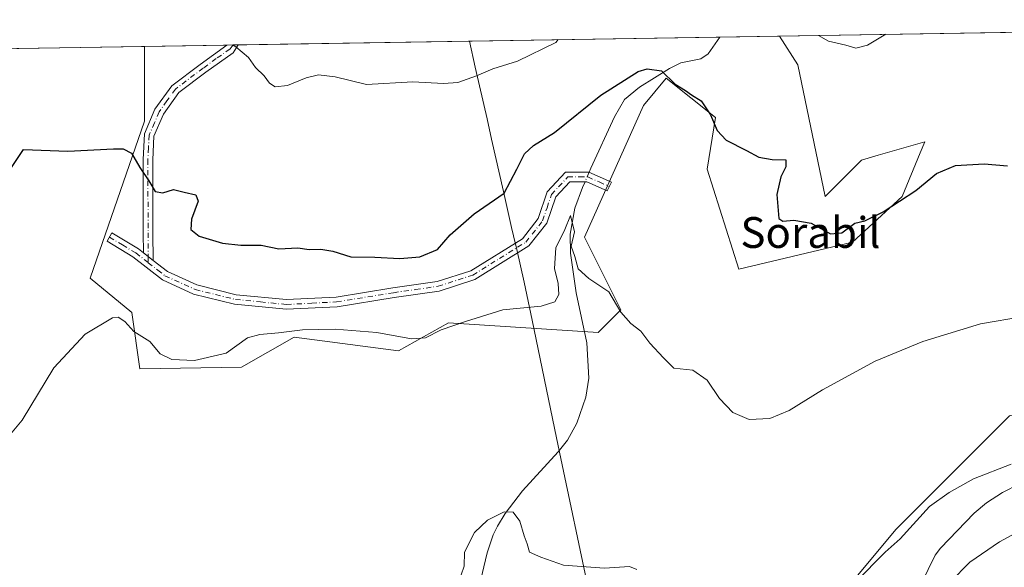
# Model space of a CAD drawing. Units: metres. Extents: x 611008 to 614462, y 4720068 to 4722437.
# Drawn here: x 613966 to 614221, y 4722295 to 4722437 of the extents above; entities that cross this region are included whole.
import ezdxf
from ezdxf.enums import TextEntityAlignment as Align

# ---------------------------------------------------------------- set-up
doc = ezdxf.new("R2010")
doc.units = ezdxf.units.M
doc.header["$MEASUREMENT"] = 0
doc.linetypes.add('DGN Style 4', pattern=[2.6384748266838614, 1.318413404963828, -0.6592067024819142, 0.001648016756204785, -0.6592067024819142])
for name, color, linetype, lineweight in [('Arbolado forestal CxS', 92, 'Continuous', 0), ('Camino Cxs', 7, 'Continuous', 0), ('Camino eje', 30, 'DGN Style 4', 13), ('Comarca CxS', 21, 'Continuous', 0), ('Comunidad Autónoma CxS', 142, 'Continuous', 0), ('Corriente natural lineal', 142, 'Continuous', 13), ('Corriente natural lineal oculto', 9, 'DGN Style 4', 13), ('Cultivos herbáceos CxS', 92, 'Continuous', 0), ('Curva de nivel maestra', 30, 'Continuous', 30), ('Curva de nivel normal', 30, 'Continuous', 0), ('Entidad de ámbito territorial', 7, 'Continuous', 0), ('Entidad de ámbito territorial CxS', 92, 'Continuous', 0), ('Matorral CxS', 135, 'Continuous', 0), ('Municipio CxS', 4, 'Continuous', 0), ('Provincia CxS', 1, 'Continuous', 0), ('Texto cartográfico', 7, 'Continuous', 0)]:
    doc.layers.add(name, color=color, linetype=linetype, lineweight=lineweight)
doc.styles.add('Style-Arial', font='txt')

# ---------------------------------------------------------------- blocks, each defined once
blk = doc.blocks.new('*U9')
at = {"layer": 'Cultivos herbáceos CxS', "color": 92, "linetype": 'Continuous', "lineweight": 0}
for points in [[(614222.4001000002, 4722333.8595, 643.7164000000049), (614192.9697000004, 4722304.4167, 641.0040000000008), (614175.3104999998, 4722283.2171, 639.6937999999936), (614138.8173000002, 4722262.0187, 638.1974000000046), (614119.9814999999, 4722258.485900001, 637.9250000000029), (614112.5257000001, 4722259.897299999, 638.2351000000053), (614098.2024999997, 4722262.608899999, 638.0095000000001), (614082.8985000001, 4722260.2531, 636.1955000000017), (614046.4040999999, 4722226.0997, 631.8856999999989), (614033.4550999999, 4722217.855699999, 630.715200000006), (614012.2653000001, 4722219.0339, 629.4655000000057), (613973.4165000003, 4722224.9221, 628.5271999999968), (613966.3907000005, 4722224.3367, 628.699099999998), (613959.2905000001, 4722223.745300001, 628.8181000000042)], [(613953.6808000002, 4722428.994200001, 653.8454999999958), (613997.9866000004, 4722429.715399999, 652.9084000000003), (613997.9669000005, 4722410.335700001, 651.1858000000066), (613983.8633000003, 4722369.616900001, 647.1775000000052), (613994.6911000004, 4722360.712099999, 646.0169000000024), (613996.8119000001, 4722346.062100001, 644.5760000000009), (614023.1969, 4722346.5219, 644.6916000000056), (614036.8369000005, 4722354.3057, 645.5562999999966), (614063.9137000004, 4722350.772500001, 644.3616000000038), (614076.8438999997, 4722358.002499999, 645.994200000001), (614115.7106999997, 4722355.483100001, 643.1429999999964), (614121.5966999996, 4722361.371900001, 645.1505000000034), (614112.1791000003, 4722380.215100001, 645.5696000000025), (614127.4835000001, 4722414.3687, 649.7543000000006), (614133.3695, 4722421.435500001, 650.3481999999931), (614146.1392999999, 4722411.308700001, 650.074299999993), (614143.9641000004, 4722397.8805, 648.7522999999928), (614152.2049000004, 4722371.970699999, 646.3292999999976), (614181.6687000003, 4722378.969500001, 649.9369000000006), (614194.5849000001, 4722390.814300001, 650.9732999999978), (614199.2922999999, 4722402.1173, 652.9484999999986), (614200.4709000001, 4722404.947100001, 653.1270999999979), (614188.3967000004, 4722401.4959, 652.6226000000024), (614183.9901000002, 4722400.236300001, 652.3975000000064), (614174.5719, 4722390.814300001, 651.7418999999937), (614167.5094999997, 4722424.9683, 653.515400000004), (614162.7357999999, 4722432.397100001, 652.888300000006), (614329.5926999999, 4722435.1132, 652.2878999999957)]]:
    blk.add_polyline3d(points, dxfattribs=at)
blk = doc.blocks.new('*U11')
at = {"layer": 'Matorral CxS', "color": 135, "linetype": 'Continuous', "lineweight": 0}
blk.add_polyline3d([(613959.2905000001, 4722223.745300001, 628.8181000000042), (613966.3907000005, 4722224.3367, 628.699099999998), (613973.4165000003, 4722224.9221, 628.5271999999968), (614012.2653000001, 4722219.0339, 629.4655000000057), (614033.4550999999, 4722217.855699999, 630.715200000006), (614046.4040999999, 4722226.0997, 631.8856999999989), (614082.8985000001, 4722260.2531, 636.1955000000017), (614098.2024999997, 4722262.608899999, 638.0095000000001), (614112.5257000001, 4722259.897299999, 638.2351000000053), (614119.9814999999, 4722258.485900001, 637.9250000000029), (614138.8173000002, 4722262.0187, 638.1974000000046), (614175.3104999998, 4722283.2171, 639.6937999999936), (614192.9697000004, 4722304.4167, 641.0040000000008), (614222.4001000002, 4722333.8595, 643.7164000000049)], dxfattribs=at)
blk = doc.blocks.new('*U13')
at = {"layer": 'Arbolado forestal CxS', "color": 92, "linetype": 'Continuous', "lineweight": 0}
blk.add_polyline3d([(614167.5094999997, 4722424.9683, 653.515400000004), (614174.5719, 4722390.814300001, 651.7418999999937), (614183.9901000002, 4722400.236300001, 652.3975000000064), (614188.3967000004, 4722401.4959, 652.6226000000024), (614200.4709000001, 4722404.947100001, 653.1270999999979), (614199.2922999999, 4722402.1173, 652.9484999999986), (614194.5849000001, 4722390.814300001, 650.9732999999978), (614181.6687000003, 4722378.969500001, 649.9369000000006), (614152.2049000004, 4722371.970699999, 646.3292999999976), (614143.9641000004, 4722397.8805, 648.7522999999928), (614146.1392999999, 4722411.308700001, 650.074299999993), (614133.3695, 4722421.435500001, 650.3481999999931), (614127.4835000001, 4722414.3687, 649.7543000000006), (614112.1791000003, 4722380.215100001, 645.5696000000025), (614121.5966999996, 4722361.371900001, 645.1505000000034), (614115.7106999997, 4722355.483100001, 643.1429999999964), (614076.8438999997, 4722358.002499999, 645.994200000001), (614063.9137000004, 4722350.772500001, 644.3616000000038), (614036.8369000005, 4722354.3057, 645.5562999999966), (614023.1969, 4722346.5219, 644.6916000000056), (613996.8119000001, 4722346.062100001, 644.5760000000009), (613994.6911000004, 4722360.712099999, 646.0169000000024), (613983.8633000003, 4722369.616900001, 647.1775000000052), (613997.9669000005, 4722410.335700001, 651.1858000000066), (613997.9866000004, 4722429.715399999, 652.9084000000003), (614162.7357999999, 4722432.397100001, 652.888300000006)], close=True, dxfattribs=at)

msp = doc.modelspace()

# ---------------------------------------------------------------- linework, layer by layer
at = {"layer": 'Arbolado forestal CxS', "color": 92, "linetype": 'Continuous', "lineweight": 0, "extrusion": (0.03031237920409567, 0.0004934398517599488, 0.9995403524541168), "elevation": 21597.69151951556, "flags": 128}
msp.add_lwpolyline([(4711810.50493173, -690467.4410842279), (4711810.50493173, -690592.5021272431)], dxfattribs=at)
at = {"layer": 'Arbolado forestal CxS', "color": 92, "linetype": 'Continuous', "lineweight": 0, "extrusion": (-0.09024205495445953, -0.001468894946487454, 0.9959187787491672), "elevation": -61709.84071987799, "flags": 128}
msp.add_lwpolyline([(-4711811.344694925, 688163.0956545732), (-4711811.344694925, 688178.5996750151)], dxfattribs=at)
at = {"layer": 'Arbolado forestal CxS', "color": 92, "linetype": 'Continuous', "lineweight": 0, "extrusion": (-0.09186492812056883, -0.001495505599271072, 0.995770354270705), "elevation": -62817.15414876693, "flags": 128}
msp.add_lwpolyline([(-4711809.881030559, 687922.9759033992), (-4711809.881030559, 687944.4154132884)], dxfattribs=at)
at = {"layer": 'Arbolado forestal CxS', "color": 92, "linetype": 'Continuous', "lineweight": 0, "extrusion": (-0.133912386615143, -0.002170149770225038, 0.9909907987267144), "elevation": -91824.19648833151, "flags": 128}
msp.add_lwpolyline([(-4711860.734951271, 684326.3840410196), (-4711860.73495127, 684328.1028497384)], dxfattribs=at)
at = {"layer": 'Arbolado forestal CxS', "color": 92, "linetype": 'Continuous', "lineweight": 0, "extrusion": (-0.1337075104710644, -0.002171632218209693, 0.9910184587872918), "elevation": -91705.3808628069, "flags": 128}
msp.add_lwpolyline([(-4711835.937888476, 684514.7467583107), (-4711835.937888475, 684516.0329786421)], dxfattribs=at)
at = {"layer": 'Arbolado forestal CxS', "color": 92, "linetype": 'Continuous', "lineweight": 0}
msp.add_polyline3d([(613997.9866000004, 4722429.715500001, 652.9084000000003), (613997.9669000005, 4722410.335700001, 651.1858000000066), (613983.8633000003, 4722369.616900001, 647.1775000000052), (613994.6911000004, 4722360.712099999, 646.0169000000024), (613996.8119000001, 4722346.062100001, 644.5760000000009), (614023.1969, 4722346.5219, 644.6916000000056), (614036.8369000005, 4722354.3057, 645.5562999999966), (614063.9137000004, 4722350.772500001, 644.3616000000038), (614076.8438999997, 4722358.002499999, 645.994200000001), (614115.7106999997, 4722355.483100001, 643.1429999999964), (614121.5966999996, 4722361.371900001, 645.1505000000034), (614112.1791000003, 4722380.215100001, 645.5696000000025), (614127.4835000001, 4722414.3687, 649.7543000000006), (614133.3695, 4722421.435500001, 650.3481999999931), (614146.1392999999, 4722411.308700001, 650.074299999993), (614143.9641000004, 4722397.8805, 648.7522999999928), (614152.2049000004, 4722371.970699999, 646.3292999999976), (614181.6687000003, 4722378.969500001, 649.9369000000006), (614194.5849000001, 4722390.814300001, 650.9732999999978), (614199.2922999999, 4722402.1173, 652.9484999999986), (614200.4709000001, 4722404.947100001, 653.1270999999979), (614188.3967000004, 4722401.4959, 652.6226000000024), (614183.9901000002, 4722400.236300001, 652.3975000000064), (614174.5719, 4722390.814300001, 651.7418999999937), (614167.5094999997, 4722424.9683, 653.515400000004), (614162.7357999999, 4722432.397299999, 652.888300000006)], dxfattribs=at)
at = {"layer": 'Camino Cxs', "color": 7, "linetype": 'Continuous', "lineweight": 0, "extrusion": (-0.07995460702840668, -0.001291582703505612, 0.9967976688521363), "elevation": -54539.84253960272, "flags": 128}
msp.add_lwpolyline([(-4711896.480553943, 688057.2870844058), (-4711896.480553943, 688060.2746400262)], dxfattribs=at)
at = {"layer": 'Camino Cxs', "color": 7, "linetype": 'Continuous', "lineweight": 0, "extrusion": (-0.1259942977336713, 0.09788401613673421, 0.987190030502508), "elevation": 385525.2915285876, "flags": 128}
msp.add_lwpolyline([(-4105908.160600222, -2381327.09108401), (-4105908.160600222, -2381323.871380967)], dxfattribs=at)
msp.add_lwpolyline([(-4105908.160600222, -2381327.09108401), (-4105908.160600222, -2381323.871380967)], dxfattribs=at)
at = {"layer": 'Camino Cxs', "color": 7, "linetype": 'Continuous', "lineweight": 0}
for points in [[(614000.2100999998, 4722374.220100001, 649.1784000000043), (613997.7001, 4722376.170100001, 648.6646999999939), (613997.6801000005, 4722381.360099999, 649.3386000000028), (613997.6201, 4722400.380100001, 651.2067999999999), (613997.9700999996, 4722407.020099999, 651.8145999999979), (614000.7100999998, 4722413.390100001, 652.8298000000068), (614005.1001000004, 4722419.5101, 653.1772999999957), (614012.4501, 4722425.0601, 654.1597000000038), (614019.3300999999, 4722430.0601, 655.3386000000028), (614019.3326000003, 4722430.062899999, 655.3395000000019), (614022.3101000005, 4722430.110099999, 655.5782999999938), (614021.0301000001, 4722428.050100001, 655.0776000000042), (614013.9301000005, 4722423.040100001, 653.6460999999981), (614006.9101, 4722417.7401, 653.4279999999999), (614002.8901000004, 4722412.1501, 653.289300000004), (614000.4501, 4722406.440099999, 653.4946999999956), (614000.1201, 4722400.3101, 652.2344000000012), (614000.1801000005, 4722381.370100001, 650.6996000000072)], [(613997.7001, 4722376.170100001, 648.6646999999939), (614000.2100999998, 4722374.220100001, 649.1784000000043), (614003.9401000004, 4722371.300100001, 649.3261000000057), (614011.5401, 4722367.840100001, 648.7670000000071), (614021.7801000001, 4722365.3101, 648.5988000000071), (614034.8201000001, 4722364.020099999, 647.8255999999965), (614047.7001, 4722364.690099999, 648.282600000006), (614062.3901000004, 4722367.0601, 648.5323999999965), (614073.9001000002, 4722368.710100001, 650.7863000000071), (614082.6300999997, 4722371.540100001, 649.6540999999997), (614096.0500999996, 4722379.840100001, 649.0274999999965), (614100.1700999998, 4722385.090100001, 649.318299999999), (614102.5100999996, 4722391.9801, 648.1361000000034), (614107.2701000003, 4722397.090100001, 648.016499999998), (614113.3000999996, 4722397.110099999, 647.4821999999986), (614119.1300999997, 4722394.4901, 647.5779999999941), (614118.0100999996, 4722392.2601, 647.3678999999975), (614112.7701000003, 4722394.600099999, 647.312699999995), (614108.3601000002, 4722394.590100001, 647.6374999999971), (614104.7001, 4722390.670100001, 647.8683000000019), (614102.4001000002, 4722383.880100001, 648.2869000000064), (614097.7500999998, 4722377.950099999, 648.5130000000064), (614083.6901000004, 4722369.2501, 649.8276999999945), (614074.4600999998, 4722366.2601, 649.9262000000017), (614062.7701000003, 4722364.590100001, 649.5351999999984), (614047.9700999996, 4722362.200099999, 647.2788), (614034.7600999996, 4722361.520099999, 647.4039000000049), (614021.3501000004, 4722362.840100001, 648.5473000000056), (614010.7100999998, 4722365.470100001, 648.2234000000026), (614002.6300999997, 4722369.1501, 648.6662000000069), (613995.0000999998, 4722375.100099999, 649.1861999999965), (613988.2801000001, 4722379.1501, 648.8252000000066), (613989.5100999996, 4722381.3201, 648.8162000000011), (613996.4200999998, 4722377.170100001, 648.7066999999952)]]:
    msp.add_polyline3d(points, close=True, dxfattribs=at)
for points in [[(613997.7001, 4722376.170100001, 648.6646999999939), (613997.6801000005, 4722381.360099999, 649.3386000000028), (613997.6201, 4722400.380100001, 651.2067999999999), (613997.9700999996, 4722407.020099999, 651.8145999999979), (614000.7100999998, 4722413.390100001, 652.8298000000068), (614005.1001000004, 4722419.5101, 653.1772999999957), (614012.4501, 4722425.0601, 654.1597000000038), (614019.3300999999, 4722430.0601, 655.3386000000028), (614019.3324999996, 4722430.062799999, 655.3395000000019)], [(614022.3101000005, 4722430.110900001, 655.5783999999985), (614021.0301000001, 4722428.050100001, 655.0776000000042), (614013.9301000005, 4722423.040100001, 653.6460999999981), (614006.9101, 4722417.7401, 653.4279999999999), (614002.8901000004, 4722412.1501, 653.289300000004), (614000.4501, 4722406.440099999, 653.4946999999956), (614000.1201, 4722400.3101, 652.2344000000012), (614000.1801000005, 4722381.370100001, 650.6996000000072), (614000.2100999998, 4722374.220100001, 649.1784000000043)], [(614000.2100999998, 4722374.220100001, 649.1784000000043), (614003.9401000004, 4722371.300100001, 649.3261000000057), (614011.5401, 4722367.840100001, 648.7670000000071), (614021.7801000001, 4722365.3101, 648.5988000000071), (614034.8201000001, 4722364.020099999, 647.8255999999965), (614047.7001, 4722364.690099999, 648.282600000006), (614062.3901000004, 4722367.0601, 648.5323999999965), (614073.9001000002, 4722368.710100001, 650.7863000000071), (614082.6300999997, 4722371.540100001, 649.6540999999997), (614096.0500999996, 4722379.840100001, 649.0274999999965), (614100.1700999998, 4722385.090100001, 649.318299999999), (614102.5100999996, 4722391.9801, 648.1361000000034), (614107.2701000003, 4722397.090100001, 648.016499999998), (614113.3000999996, 4722397.110099999, 647.4821999999986), (614119.1300999997, 4722394.4901, 647.5779999999941), (614118.0100999996, 4722392.2601, 647.3678999999975), (614112.7701000003, 4722394.600099999, 647.312699999995), (614108.3601000002, 4722394.590100001, 647.6374999999971), (614104.7001, 4722390.670100001, 647.8683000000019), (614102.4001000002, 4722383.880100001, 648.2869000000064), (614097.7500999998, 4722377.950099999, 648.5130000000064), (614083.6901000004, 4722369.2501, 649.8276999999945), (614074.4600999998, 4722366.2601, 649.9262000000017), (614062.7701000003, 4722364.590100001, 649.5351999999984), (614047.9700999996, 4722362.200099999, 647.2788), (614034.7600999996, 4722361.520099999, 647.4039000000049), (614021.3501000004, 4722362.840100001, 648.5473000000056), (614010.7100999998, 4722365.470100001, 648.2234000000026), (614002.6300999997, 4722369.1501, 648.6662000000069), (613995.0000999998, 4722375.100099999, 649.1861999999965), (613988.2801000001, 4722379.1501, 648.8252000000066), (613989.5100999996, 4722381.3201, 648.8162000000011), (613996.4200999998, 4722377.170100001, 648.7066999999952), (613997.7001, 4722376.170100001, 648.6646999999939)]]:
    msp.add_polyline3d(points, dxfattribs=at)
at = {"layer": 'Camino eje', "color": 30, "linetype": 'DGN Style 4', "lineweight": 13, "extrusion": (0.0004054402171338876, -0.101106649676276, 0.99487551030743), "elevation": -476568.9161370813, "flags": 128}
msp.add_lwpolyline([(632930.7099869513, 4695753.763336997), (632930.7099869513, 4695752.159103286)], dxfattribs=at)
at = {"layer": 'Camino eje', "color": 30, "linetype": 'DGN Style 4', "lineweight": 13}
for points in [[(614021.0356000002, 4722430.090600001, 655.476999999999), (614020.1801000005, 4722429.0551, 655.1886999999988), (614016.6300999997, 4722426.550100001, 654.4244999999937), (614013.1901000004, 4722424.050100001, 653.869399999996), (614006.0050999997, 4722418.6251, 653.2661999999982), (614003.8101000005, 4722415.565099999, 653.1497999999992), (614001.8000999996, 4722412.770099999, 652.8874999999971), (614000.5800999999, 4722409.915100001, 653.2608000000037), (613999.2100999998, 4722406.7301, 652.6631999999954), (613999.0351, 4722403.4101, 652.4091999999946), (613998.8701, 4722400.345100001, 651.724000000002), (613998.9301000005, 4722381.3651, 650.0190000000002), (613998.9550999999, 4722375.1951, 649.0043000000006)], [(613998.9615000002, 4722373.599099999, 648.8420999999944), (614001.4200999998, 4722371.6851, 648.9235999999946), (614003.2851, 4722370.225099999, 648.9364999999962), (614011.1250999998, 4722366.655099999, 648.3405000000057), (614021.5651000004, 4722364.075099999, 648.5654999999971), (614028.0850999998, 4722363.4301, 647.6588000000047), (614034.7901, 4722362.770099999, 647.4992000000057), (614041.3951000003, 4722363.110099999, 647.3656000000046), (614047.8350999998, 4722363.4451, 647.7238000000071), (614062.5800999999, 4722365.825099999, 649.0225000000064), (614068.3350999998, 4722366.6501, 649.3813999999984), (614074.1801000005, 4722367.485099999, 649.7863999999972), (614083.1601, 4722370.395099999, 649.6649000000034), (614096.9001000002, 4722378.895099999, 648.7562000000034), (614101.2851, 4722384.485099999, 648.7697000000044), (614102.4351000005, 4722387.880100001, 648.4670999999944), (614103.6051000003, 4722391.325099999, 648.0191000000051), (614105.4351000005, 4722393.2851, 647.8559999999999), (614107.8151000004, 4722395.840100001, 647.8081999999995), (614110.8300999999, 4722395.850099999, 647.5292999999947), (614113.0351, 4722395.8551, 647.397100000002), (614115.9501, 4722394.545100001, 647.4382000000041), (614118.5701000001, 4722393.3751, 647.4661000000051)], [(613988.8951000003, 4722380.235099999, 648.8142999999982), (613992.2550999997, 4722378.210100001, 648.9839000000065), (613995.7100999998, 4722376.1351, 648.8972999999969), (613998.9615000002, 4722373.599099999, 648.8420999999944)]]:
    msp.add_polyline3d(points, dxfattribs=at)
at = {"layer": 'Comarca CxS', "color": 21, "linetype": 'Continuous', "lineweight": 0, "flags": 128}
msp.add_lwpolyline([(612461.4703756908, 4720090.783996671), (611044.710000837, 4720067.729982777), (611031.7980919555, 4720874.135164591), (611027.6775391412, 4721131.481709705), (611020.7216904971, 4721565.904879914), (611007.6700008379, 4722381.03998275), (612795.6373077314, 4722410.143943924), (614082.2948920095, 4722431.087745434), (614423.3900008631, 4722436.639982751), (614429.639927662, 4722057.761100101), (614444.4284323892, 4721161.262256431), (614461.5500008622, 4720123.329982775), (613787.5652796093, 4720112.362670727), (613658.6944385315, 4720110.265639913), (613643.3999899841, 4720110.016763367)], close=True, dxfattribs=at)
at = {"layer": 'Comunidad Autónoma CxS', "color": 142, "linetype": 'Continuous', "lineweight": 0, "flags": 128}
msp.add_lwpolyline([(612461.4703756908, 4720090.783996671), (611044.710000837, 4720067.729982777), (611031.7980919555, 4720874.135164591), (611027.6775391412, 4721131.481709705), (611020.7216904971, 4721565.904879914), (611007.6700008379, 4722381.03998275), (612795.6373077314, 4722410.143943924), (614082.2948920095, 4722431.087745434), (614423.3900008631, 4722436.639982751), (614429.639927662, 4722057.761100101), (614444.4284323892, 4721161.262256431), (614461.5500008622, 4720123.329982775), (613787.5652796093, 4720112.362670727), (613658.6944385315, 4720110.265639913), (613643.3999899841, 4720110.016763367)], close=True, dxfattribs=at)
at = {"layer": 'Corriente natural lineal', "color": 142, "linetype": 'Continuous', "lineweight": 13}
for points in [[(614147.2971000001, 4722432.1458, 651.4890000000014), (614144.2600999996, 4722427.8101, 651.4474000000046), (614142.3300999999, 4722426.450099999, 651.3509000000049), (614137.1801000005, 4722425.420100001, 650.8347999999969), (614134.1801000005, 4722423.970100001, 650.6165999999939), (614126.4001000002, 4722419.170100001, 650.0228000000062), (614122.5601000005, 4722415.9101, 649.7339000000065), (614119.9200999998, 4722411.470100001, 649.4429999999993), (614113.7901, 4722398.1601, 647.8288999999932), (614113.3413000006, 4722397.091600001, 647.6925999999949)], [(614112.2940999996, 4722394.598999999, 647.4955999999949), (614111.6601, 4722393.090100001, 647.4036000000051), (614109.6700999998, 4722387.7301, 647.140400000004), (614108.4700999996, 4722380.9801, 646.0611000000063), (614108.5601000005, 4722376.040100001, 645.4668999999994), (614110.0201000003, 4722365.8101, 644.8555999999953), (614112.7901, 4722352.790100001, 642.7860999999976), (614113.2701000003, 4722343.620100001, 642.3779000000068), (614112.5000999998, 4722338.690099999, 642.0638000000035), (614110.1901000004, 4722331.950099999, 641.7197000000015), (614107.7401000002, 4722327.610099999, 641.5035000000062), (614105.3000999996, 4722324.540100001, 641.3690999999963), (614096.0900999998, 4722314.450099999, 640.8286999999982), (614091.5900999998, 4722308.520099999, 640.622199999998), (614089.5601000005, 4722305.270099999, 640.2949999999983), (614088.4501, 4722303.040100001, 640.0636999999988), (614086.8701, 4722298.380100001, 639.4692000000068), (614084.8400999998, 4722289.620100001, 638.3766000000032), (614084.6101000002, 4722287.1501, 637.6257999999943), (614085.0201000003, 4722283.0801, 636.6587000000001), (614088.5201000003, 4722268.040100001, 636.5310000000027), (614091.8101000005, 4722248.5601, 631.0356000000029)], [(614225.0601000005, 4722316.220100001, 639.2801999999938), (614220.5900999998, 4722314.030099999, 638.5665000000008), (614216.4501, 4722311.300100001, 637.9538999999932), (614213.2500999998, 4722308.620100001, 637.9058999999979), (614204.5701000001, 4722299.5701, 637.3638000000064), (614203.1357000005, 4722297.7807, 636.880999999994), (614197.6906000003, 4722286.579100001, 636.8080999999949), (614186.2800000003, 4722277.810000001, 636.4550000000017), (614173.6134000003, 4722268.322799999, 635.5550999999978), (614159.5904999999, 4722259.0624, 634.8435000000027), (614145.3147, 4722250.2851, 633.3500000000058), (614138.0800999999, 4722248.4301, 632.8224000000046), (614130.7001, 4722246.9801, 631.8986000000004), (614123.2901, 4722246.1601, 632.7155999999959), (614115.2801000001, 4722246.1601, 632.3248000000021), (614105.3000999996, 4722246.8301, 632.5617000000057), (614091.8101000005, 4722248.5601, 631.0356000000029)]]:
    msp.add_polyline3d(points, dxfattribs=at)
at = {"layer": 'Corriente natural lineal oculto', "color": 9, "linetype": 'DGN Style 4', "lineweight": 13, "extrusion": (-0.02814799717180749, -0.06699932938874313, 0.9973558944111549), "elevation": -333037.5188062562, "flags": 128}
msp.add_lwpolyline([(-1262946.325156628, 4579543.918018609), (-1262946.325156628, 4579541.20720847)], dxfattribs=at)
at = {"layer": 'Cultivos herbáceos CxS', "color": 92, "linetype": 'Continuous', "lineweight": 0, "extrusion": (0.003597316424982952, 5.855718965863361e-05, 0.9999935279218531), "elevation": 3138.754141088773, "flags": 128}
msp.add_lwpolyline([(614156.4132979276, 4722432.221399858), (614323.2712781316, 4722434.937499861)], dxfattribs=at)
at = {"layer": 'Cultivos herbáceos CxS', "color": 92, "linetype": 'Continuous', "lineweight": 0, "extrusion": (0.02114044779492273, 0.000344120303203367, 0.999776456538284), "elevation": 15258.03877190703, "flags": 128}
msp.add_lwpolyline([(4711810.973123471, -690564.7694088637), (4711810.973123471, -690609.090886031)], dxfattribs=at)
at = {"layer": 'Cultivos herbáceos CxS', "color": 92, "linetype": 'Continuous', "lineweight": 0}
for points in [[(613959.2905000001, 4722223.745300001, 628.8181000000042), (613966.3907000005, 4722224.3367, 628.699099999998), (613973.4165000003, 4722224.9221, 628.5271999999968), (614012.2653000001, 4722219.0339, 629.4655000000057), (614033.4550999999, 4722217.855699999, 630.715200000006), (614046.4040999999, 4722226.0997, 631.8856999999989), (614082.8985000001, 4722260.2531, 636.1955000000017), (614098.2024999997, 4722262.608899999, 638.0095000000001), (614112.5257000001, 4722259.897299999, 638.2351000000053), (614119.9814999999, 4722258.485900001, 637.9250000000029), (614138.8173000002, 4722262.0187, 638.1974000000046), (614175.3104999998, 4722283.2171, 639.6937999999936), (614192.9697000004, 4722304.4167, 641.0040000000008), (614222.4001000002, 4722333.8595, 643.7164000000049), (614248.2991000004, 4722339.747099999, 644.6196000000054), (614296.5651000004, 4722362.1237, 645.3941999999952), (614327.1732999999, 4722380.9671, 646.3672999999981), (614337.7675000001, 4722403.3441, 647.4802000000054), (614334.2367000004, 4722408.0551, 647.9187999999995), (614316.5789000001, 4722415.121099999, 650.1938999999984), (614314.2238999996, 4722424.543099999, 652.1432999999961), (614329.5928999997, 4722435.113299999, 652.2878999999957)], [(613997.9866000004, 4722429.715500001, 652.9084000000003), (613997.9669000005, 4722410.335700001, 651.1858000000066), (613983.8633000003, 4722369.616900001, 647.1775000000052), (613994.6911000004, 4722360.712099999, 646.0169000000024), (613996.8119000001, 4722346.062100001, 644.5760000000009), (614023.1969, 4722346.5219, 644.6916000000056), (614036.8369000005, 4722354.3057, 645.5562999999966), (614063.9137000004, 4722350.772500001, 644.3616000000038), (614076.8438999997, 4722358.002499999, 645.994200000001), (614115.7106999997, 4722355.483100001, 643.1429999999964), (614121.5966999996, 4722361.371900001, 645.1505000000034), (614112.1791000003, 4722380.215100001, 645.5696000000025), (614127.4835000001, 4722414.3687, 649.7543000000006), (614133.3695, 4722421.435500001, 650.3481999999931), (614146.1392999999, 4722411.308700001, 650.074299999993), (614143.9641000004, 4722397.8805, 648.7522999999928), (614152.2049000004, 4722371.970699999, 646.3292999999976), (614181.6687000003, 4722378.969500001, 649.9369000000006), (614194.5849000001, 4722390.814300001, 650.9732999999978), (614199.2922999999, 4722402.1173, 652.9484999999986), (614200.4709000001, 4722404.947100001, 653.1270999999979), (614188.3967000004, 4722401.4959, 652.6226000000024), (614183.9901000002, 4722400.236300001, 652.3975000000064), (614174.5719, 4722390.814300001, 651.7418999999937), (614167.5094999997, 4722424.9683, 653.515400000004), (614162.7357999999, 4722432.397299999, 652.888300000006)]]:
    msp.add_polyline3d(points, dxfattribs=at)
at = {"layer": 'Curva de nivel maestra', "color": 30, "linetype": 'Continuous', "lineweight": 30, "elevation": 650, "flags": 128}
msp.add_lwpolyline([(613962.0999999996, 4722396.200099999), (613966.5999999996, 4722402.9801), (613978.1299999999, 4722402.540100001), (613989.9299999997, 4722403.130100001), (613992.4800000006, 4722403.1601), (613994.6200000001, 4722402.040100001), (613996.7999999998, 4722398.3301), (613999.1100000005, 4722394.850099999), (614000.7199999997, 4722392.0601), (614002.7599999999, 4722391.7301), (614005.5, 4722392.5801), (614008.3200000003, 4722391.860099999), (614011.2800000003, 4722391.210100001), (614011.9600000001, 4722389.610099999), (614010.1799999997, 4722384.870100001), (614010.0099999999, 4722382.220100001), (614012.2100000001, 4722380.530099999), (614018.2000000002, 4722378.700099999), (614022.9800000006, 4722378.1601), (614028.2699999996, 4722378.190099999), (614032.8899999997, 4722377.2401), (614037.75, 4722377.4901), (614040.75, 4722377.020099999), (614043.7100000001, 4722377.140100001), (614046.8899999997, 4722376.600099999), (614051.5199999996, 4722375.170100001), (614057.7800000003, 4722375.040100001), (614064.2400000002, 4722374.6801), (614069.4000000004, 4722375.100099999), (614074.0499999998, 4722377.0601), (614077.3200000003, 4722380.8201), (614083.5, 4722386.270099999), (614091.3200000003, 4722391.6601), (614094.5999999996, 4722397.870100001), (614096.5999999996, 4722401.8101), (614098.9299999997, 4722404.0101), (614104.3799999999, 4722407.380100001), (614116.4000000004, 4722417.040100001), (614126.0899999999, 4722423.1801), (614128.4600000001, 4722423.860099999), (614132.1399999997, 4722423.350099999), (614135.6799999997, 4722419.880100001), (614138.3799999999, 4722418.2601), (614139.9600000001, 4722417.1601), (614142.4199999999, 4722415.5601), (614144.8099999996, 4722411.9901), (614146.5599999996, 4722407.890100001), (614148.9600000001, 4722405.380100001), (614154.1500000004, 4722402.690099999), (614157.4000000004, 4722400.940099999), (614160.8300000001, 4722400.370100001), (614164.4000000004, 4722400.3201), (614164.4400000004, 4722398.460100001), (614163.0800000001, 4722395.850099999), (614162.0800000001, 4722391.3301), (614162.6200000001, 4722385.090100001), (614163.6299999999, 4722384.4101), (614166.4600000001, 4722384.6601), (614170.9500000002, 4722383.9001), (614176.0199999996, 4722381.0601), (614178.9500000002, 4722381.3301), (614182.2599999999, 4722383.880100001), (614184.9199999999, 4722384.5001), (614189.6900000004, 4722386.8101), (614198.1600000003, 4722392.350099999), (614203.5099999999, 4722396.720100001), (614208.4299999997, 4722398.860099999), (614215.8399999999, 4722399.280099999), (614221.9299999997, 4722398.770099999)], dxfattribs=at)
at = {"layer": 'Curva de nivel normal', "color": 30, "linetype": 'Continuous', "lineweight": 0, "flags": 128}
for points, elevation in [([(614172.9156999999, 4722432.562899999), (614175.5, 4722431.040100001), (614179.9900000002, 4722430.0101), (614182.5800000001, 4722429.2501), (614185.5899999999, 4722430.030099999), (614190.3640999999, 4722432.846899999)], 655), ([(614020.7851, 4722430.0865), (614021.7199999997, 4722429.5801), (614024.9800000006, 4722426.850099999), (614026.7999999998, 4722424.200099999), (614029.04, 4722422.0801), (614030.4100000003, 4722420.1501), (614031.8799999999, 4722419.2301), (614035.0800000001, 4722419.5601), (614039.9100000003, 4722421.590100001), (614043.1399999997, 4722422.340100001), (614047.4400000004, 4722421.780099999), (614055.6299999999, 4722419.870100001), (614067.5999999996, 4722420.540100001), (614075.5999999996, 4722420.090100001), (614079.2699999996, 4722420.380100001), (614084.1699999999, 4722422.0601), (614088.3700000001, 4722423.9301), (614094.7699999996, 4722425.880100001), (614104.75, 4722430.7601), (614105.3689000001, 4722431.463400001)], 655), ([(614226.0300000003, 4722359.620100001), (614214.9000000004, 4722357.790100001), (614199.9199999999, 4722353.170100001), (614187.5899999999, 4722348.040100001), (614173.9199999999, 4722340.610099999), (614165.2599999999, 4722335.290100001), (614160.2599999999, 4722333.220100001), (614154.9199999999, 4722332.920100001), (614150.6799999997, 4722334.720100001), (614147.1699999999, 4722338.420100001), (614144, 4722343.120100001), (614140.25, 4722345.710100001), (614135.3799999999, 4722346.2601), (614132.6500000004, 4722348.890100001), (614129.0800000001, 4722352.700099999), (614126.75, 4722355.840100001), (614124.1900000004, 4722357.840100001), (614121.5999999996, 4722360.8101), (614118.4400000004, 4722366.050100001), (614113.2800000003, 4722369.4801), (614110.5499999998, 4722372.0001), (614109.6900000004, 4722375.220100001), (614108.6600000003, 4722377.860099999), (614109.5300000003, 4722381.5801), (614108.54, 4722385.880100001), (614107.0700000003, 4722382.1801), (614104.7599999999, 4722377.4901), (614104.3700000001, 4722372.0801), (614105.3399999999, 4722368.2301), (614105.4900000002, 4722365.4001), (614104.4500000002, 4722363.460100001), (614100.9299999997, 4722362.3301), (614090.9299999997, 4722361.420100001), (614081.2699999996, 4722358.380100001), (614074.9299999997, 4722356.1501), (614070.9299999997, 4722354.1601), (614067.2699999996, 4722353.880100001), (614058.3200000003, 4722355.5101), (614047.4800000006, 4722356.3301), (614038.9900000002, 4722356.200099999), (614032.7599999999, 4722355.4101), (614027.9199999999, 4722354.9801), (614024.7599999999, 4722354.1501), (614019.1900000004, 4722350.1601), (614018.0999999996, 4722349.9002), (614010.9699999997, 4722348.200099999), (614005.0800000001, 4722348.470100001), (614002.0599999996, 4722349.970100001), (613999.4199999999, 4722353.190099999), (613995.2300000006, 4722355.7501), (613992.8700000001, 4722358.360099999), (613991.1200000001, 4722359.460100001), (613989.6699999999, 4722359.290100001), (613982.6399999997, 4722355.030099999), (613974.4800000006, 4722346.340100001), (613966.2699999996, 4722332.800100001), (613962.3399999999, 4722328.130100001)], 645), ([(614222.9000000004, 4722321.380100001), (614213.0700000003, 4722317.550100001), (614206.7999999998, 4722314.040100001), (614201.6799999997, 4722310.4001), (614194.0800000001, 4722301.9801), (614190.1399999997, 4722298.4901), (614182.5999999996, 4722290.800100001)], 640), ([(614125.7400000002, 4722294.0001), (614123.7999999998, 4722294.770099999), (614117.3899999997, 4722294.380100001), (614106.75, 4722295.1801), (614100.8499999996, 4722297.190099999), (614097.9299999997, 4722298.520099999), (614097.2999999998, 4722300.720100001), (614096.5199999996, 4722302.7301), (614095.3700000001, 4722306.5801), (614093.6799999997, 4722308.890100001), (614091.3200000003, 4722308.9801), (614086.9900000002, 4722306.840100001), (614083.5800000001, 4722303.590100001), (614081, 4722298.5601), (614080.9000000004, 4722294.9301), (614080.1600000003, 4722292.640100001)], 640), ([(614207.0499999998, 4722290.7601), (614212.1699999999, 4722295.920100001), (614219.8399999999, 4722301.210100001), (614230.6200000001, 4722307.120100001)], 640)]:
    msp.add_lwpolyline(points, dxfattribs=dict(at, elevation=elevation))
at = {"layer": 'Entidad de ámbito territorial', "color": 7, "linetype": 'Continuous', "lineweight": 0, "flags": 128}
msp.add_lwpolyline([(614082.29489201, 4722431.087745434), (614083.8290000015, 4722424.323999999), (614086.8700000002, 4722410.920000001), (614088.0650000023, 4722405.652999999), (614091.1540000001, 4722392.039999999), (614093.2620000005, 4722382.742000001), (614093.7520000021, 4722380.579999999), (614094.5610000002, 4722377.016000003), (614096.475000001, 4722368.577999998), (614098.5420000021, 4722358.7), (614104.926000001, 4722328.187000002), (614106.0510000013, 4722322.808), (614106.7450000015, 4722319.499), (614112.3150000017, 4722292.934999999), (614112.9680000006, 4722289.853000001), (614113.2310000008, 4722288.609000001), (614114.6540000008, 4722281.891000002), (614119.9520000007, 4722256.877), (614119.9780000001, 4722256.753999999), (614121.1870000006, 4722251.047000002), (614123.6930000011, 4722239.219999999), (614132.9999999999, 4722195.282000002), (614141.6930000011, 4722155.693000001), (614144.8120000004, 4722141.482000001)], dxfattribs=at)
at = {"layer": 'Entidad de ámbito territorial CxS', "color": 92, "linetype": 'Continuous', "lineweight": 0, "flags": 128}
msp.add_lwpolyline([(614112.3150000012, 4722292.935), (614106.7450000009, 4722319.499), (614106.0510000007, 4722322.807999999), (614104.9260000003, 4722328.187000001), (614098.5419999993, 4722358.699999999), (614096.4750000003, 4722368.577999999), (614094.5609999996, 4722377.016000002), (614093.7519999993, 4722380.579999999), (614093.2619999998, 4722382.742000001), (614091.1539999996, 4722392.039999999), (614088.0649999994, 4722405.653), (614086.8699999996, 4722410.92), (614083.829000001, 4722424.323999999), (614082.2948920095, 4722431.087745434), (614423.3900008631, 4722436.639982751)], dxfattribs=at)
at = {"layer": 'Matorral CxS', "color": 135, "linetype": 'Continuous', "lineweight": 0}
msp.add_polyline3d([(613959.2905000001, 4722223.745300001, 628.8181000000042), (613966.3907000005, 4722224.3367, 628.699099999998), (613973.4165000003, 4722224.9221, 628.5271999999968), (614012.2653000001, 4722219.0339, 629.4655000000057), (614033.4550999999, 4722217.855699999, 630.715200000006), (614046.4040999999, 4722226.0997, 631.8856999999989), (614082.8985000001, 4722260.2531, 636.1955000000017), (614098.2024999997, 4722262.608899999, 638.0095000000001), (614112.5257000001, 4722259.897299999, 638.2351000000053), (614119.9814999999, 4722258.485900001, 637.9250000000029), (614138.8173000002, 4722262.0187, 638.1974000000046), (614175.3104999998, 4722283.2171, 639.6937999999936), (614192.9697000004, 4722304.4167, 641.0040000000008), (614222.4001000002, 4722333.8595, 643.7164000000049), (614248.2991000004, 4722339.747099999, 644.6196000000054), (614296.5651000004, 4722362.1237, 645.3941999999952), (614327.1732999999, 4722380.9671, 646.3672999999981), (614337.7675000001, 4722403.3441, 647.4802000000054), (614334.2367000004, 4722408.0551, 647.9187999999995), (614316.5789000001, 4722415.121099999, 650.1938999999984), (614314.2238999996, 4722424.543099999, 652.1432999999961), (614329.5928999997, 4722435.113299999, 652.2878999999957)], dxfattribs=at)
at = {"layer": 'Municipio CxS', "color": 4, "linetype": 'Continuous', "lineweight": 0, "flags": 128}
msp.add_lwpolyline([(612665.7889999996, 4722222.151000001), (612697.5599999994, 4722251.377000002), (612733.7219999998, 4722283.848), (612758.0429999996, 4722307.217), (612760.245000001, 4722309.330999999), (612762.1369999996, 4722311.148000001), (612763.8469999996, 4722312.791), (612759.5820000009, 4722317.037000001), (612733.7580000005, 4722341.492000001), (612738.5520000001, 4722345.459000002), (612739.3949999991, 4722346.156000001), (612767.7399999995, 4722375.198), (612795.6373077314, 4722410.143943924), (614082.2948920095, 4722431.087745434), (614423.3900008631, 4722436.639982751), (614429.639927662, 4722057.761100101), (614444.4284323892, 4721161.262256431), (614461.5500008622, 4720123.329982775), (613787.5652796093, 4720112.362670727), (613658.6944385315, 4720110.265639913), (613643.3999899841, 4720110.016763367), (612461.4703756908, 4720090.783996671)], dxfattribs=at)
at = {"layer": 'Provincia CxS', "color": 1, "linetype": 'Continuous', "lineweight": 0, "flags": 128}
msp.add_lwpolyline([(612461.4703756908, 4720090.783996671), (611044.710000837, 4720067.729982777), (611031.7980919555, 4720874.135164591), (611027.6775391412, 4721131.481709705), (611020.7216904971, 4721565.904879914), (611007.6700008379, 4722381.03998275), (612795.6373077314, 4722410.143943924), (614082.2948920095, 4722431.087745434), (614423.3900008631, 4722436.639982751), (614429.639927662, 4722057.761100101), (614444.4284323892, 4721161.262256431), (614461.5500008622, 4720123.329982775), (613787.5652796093, 4720112.362670727), (613658.6944385315, 4720110.265639913), (613643.3999899841, 4720110.016763367)], close=True, dxfattribs=at)

# ---------------------------------------------------------------- block references
at = {"layer": 'Arbolado forestal CxS', "color": 92, "linetype": 'Continuous', "lineweight": 0}
msp.add_blockref('*U13', (0, 0), dxfattribs=at)
at = {"layer": 'Cultivos herbáceos CxS', "color": 92, "linetype": 'Continuous', "lineweight": 0}
msp.add_blockref('*U9', (0, 0), dxfattribs=at)
at = {"layer": 'Matorral CxS', "color": 135, "linetype": 'Continuous', "lineweight": 0}
msp.add_blockref('*U11', (0, 0), dxfattribs=at)

# ---------------------------------------------------------------- texts
at = {"layer": 'Texto cartográfico', "color": 7, "linetype": 'Continuous', "lineweight": 0, "style": 'Style-Arial'}
msp.add_text('Sorabil', height=8, dxfattribs=at).set_placement((614170.7864939021, 4722381.440149999), align=Align.MIDDLE_CENTER)

doc.saveas('drawing.dxf')
